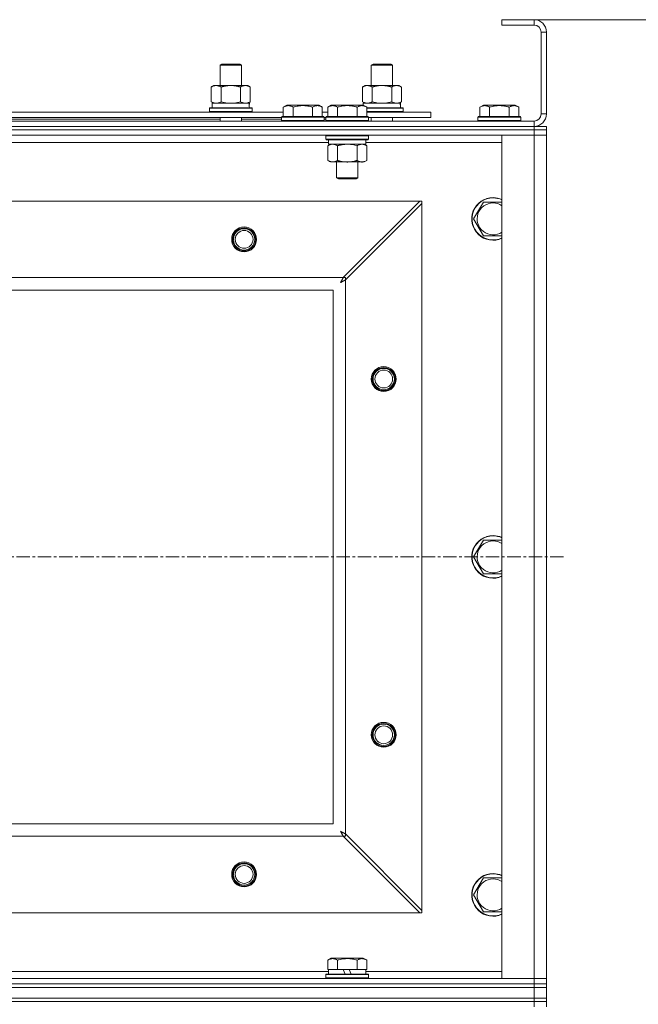
# Model space of a CAD drawing. Units: millimetres. Extents: x 0 to 24448, y -6 to 16800.
# Drawn here: x 21982 to 22330, y 13433 to 13986 of the extents above; entities that cross this region are included whole.
import ezdxf

# ---------------------------------------------------------------- set-up
doc = ezdxf.new("R2010")
doc.units = ezdxf.units.MM
doc.linetypes.add('K5LT_AXLED', pattern=[12, 7.5, -1.5, 1.5, -1.5])
doc.linetypes.add('K5LT_THIN', pattern=[0])
for name, color, linetype, true_color in [('DIM', 6, 'Continuous', 0xff00ff), ('OSI', 2, 'Continuous', 0xffff00), ('R', 1, 'Continuous', 0xff0000), ('WELDING', 7, 'Continuous', 0xffffff)]:
    doc.layers.add(name, color=color, linetype=linetype, true_color=true_color)

msp = doc.modelspace()

# ---------------------------------------------------------------- linework, layer by layer
at = {"layer": 'DIM', "color": 7, "linetype": 'K5LT_THIN', "lineweight": 18}
msp.add_line((22252.92, 13986.19), (22860.81, 13986.19), dxfattribs=at)
at = {"layer": 'OSI', "color": 30, "linetype": 'K5LT_AXLED', "lineweight": 18, "true_color": 0xff8000}
msp.add_line((15559.92, 13684.19), (22287.92, 13684.19), dxfattribs=at)
at = {"layer": 'R', "color": 7, "linetype": 'K5LT_THIN', "lineweight": 18}
for p, q in [((22270.92, 13986.19), (22252.92, 13986.19)), ((22252.92, 13986.19), (22252.92, 13983.19)), ((22270.92, 13983.19), (22252.92, 13983.19)), ((22270.92, 13986.19), (22270.92, 13983.19)), ((22274.92, 13933.19), (22274.92, 13979.19)), ((22277.92, 13979.19), (22274.92, 13979.19)), ((22277.92, 13933.19), (22277.92, 13979.19)), ((22094.42, 13960.61), (22095.42, 13961.19)), ((22094.42, 13960.61), (22106.42, 13960.61)), ((22094.42, 13949.19), (22094.42, 13960.61)), ((22095.42, 13961.19), (22105.42, 13961.19)), ((22106.42, 13960.61), (22105.42, 13961.19)), ((22106.42, 13949.19), (22106.42, 13960.61)), ((22179.42, 13960.61), (22180.42, 13961.19)), ((22179.42, 13960.61), (22191.42, 13960.61)), ((22179.42, 13949.19), (22179.42, 13960.61)), ((22180.42, 13961.19), (22190.42, 13961.19)), ((22191.42, 13960.61), (22190.42, 13961.19)), ((22191.42, 13949.19), (22191.42, 13960.61)), ((22089.45, 13948.34), (22090.92, 13949.19)), ((22089.45, 13940.03), (22089.45, 13948.34)), ((22090.92, 13949.19), (22100.42, 13949.19)), ((22094.94, 13940.03), (22094.94, 13948.34)), ((22100.42, 13949.19), (22109.92, 13949.19)), ((22105.91, 13940.03), (22105.91, 13948.34)), ((22111.39, 13948.34), (22109.92, 13949.19)), ((22111.39, 13940.03), (22111.39, 13948.34)), ((22174.45, 13948.34), (22175.92, 13949.19)), ((22174.45, 13940.03), (22174.45, 13948.34)), ((22175.92, 13949.19), (22185.42, 13949.19)), ((22179.94, 13940.03), (22179.94, 13948.34)), ((22185.42, 13949.19), (22194.92, 13949.19)), ((22190.91, 13940.03), (22190.91, 13948.34)), ((22196.39, 13948.34), (22194.92, 13949.19)), ((22196.39, 13940.03), (22196.39, 13948.34)), ((22089.45, 13940.03), (22090.92, 13939.19)), ((22089.92, 13939.19), (22110.67, 13939.19)), ((22089.92, 13936.69), (22089.92, 13939.19)), ((22111.39, 13940.03), (22109.92, 13939.19)), ((22110.87, 13939.19), (22110.67, 13939.19)), ((22110.87, 13939.19), (22110.79, 13937.81)), ((22129.95, 13937.03), (22131.95, 13938.19)), ((22149.9, 13938.19), (22131.95, 13938.19)), ((22151.89, 13937.03), (22149.9, 13938.19)), ((22154.95, 13937.03), (22156.95, 13938.19)), ((22165.92, 13938.19), (22156.95, 13938.19)), ((22174.9, 13938.19), (22165.92, 13938.19)), ((22174.45, 13940.03), (22175.92, 13939.19)), ((22176.89, 13937.03), (22174.9, 13938.19)), ((22174.92, 13939.19), (22195.67, 13939.19)), ((22174.92, 13938.17), (22174.92, 13939.19)), ((22196.39, 13940.03), (22194.92, 13939.19)), ((22195.87, 13939.19), (22195.67, 13939.19)), ((22195.87, 13939.19), (22195.79, 13937.81)), ((22240.45, 13937.03), (22242.45, 13938.19)), ((22251.42, 13938.19), (22242.45, 13938.19)), ((22260.4, 13938.19), (22251.42, 13938.19)), ((22262.39, 13937.03), (22260.4, 13938.19)), ((21953.69, 13934.19), (22129.95, 13934.19)), ((22088.42, 13936.39), (22088.6, 13936.69)), ((22088.42, 13934.49), (22088.42, 13936.39)), ((22088.42, 13936.39), (22112.42, 13936.39)), ((22088.42, 13934.49), (22088.6, 13934.19)), ((22088.42, 13934.49), (22112.42, 13934.49)), ((22088.6, 13936.69), (22112.25, 13936.69)), ((22112.42, 13936.39), (22112.25, 13936.69)), ((22112.42, 13934.49), (22112.25, 13934.19)), ((22112.42, 13934.49), (22112.42, 13936.39)), ((22128.92, 13931.39), (22129.1, 13931.69)), ((22152.75, 13931.69), (22129.1, 13931.69)), ((22129.95, 13937.03), (22129.95, 13931.69)), ((22135.44, 13937.03), (22135.44, 13931.69)), ((22146.41, 13937.03), (22146.41, 13931.69)), ((22151.89, 13937.03), (22151.89, 13931.69)), ((22151.89, 13934.19), (22154.95, 13934.19)), ((22152.92, 13931.39), (22152.75, 13931.69)), ((22153.92, 13931.39), (22154.1, 13931.69)), ((22165.92, 13931.69), (22154.1, 13931.69)), ((22154.95, 13937.03), (22154.95, 13931.69)), ((22160.44, 13937.03), (22160.44, 13931.69)), ((22177.75, 13931.69), (22165.92, 13931.69)), ((22171.41, 13937.03), (22171.41, 13931.69)), ((22176.89, 13937.03), (22176.89, 13931.69)), ((22176.89, 13936.69), (22197.25, 13936.69)), ((22176.89, 13936.39), (22197.42, 13936.39)), ((22176.89, 13934.49), (22197.42, 13934.49)), ((22176.89, 13934.19), (22212.92, 13934.19)), ((22177.92, 13931.39), (22177.75, 13931.69)), ((22197.42, 13936.39), (22197.25, 13936.69)), ((22197.42, 13934.49), (22197.25, 13934.19)), ((22197.42, 13934.49), (22197.42, 13936.39)), ((22212.92, 13931.19), (22212.92, 13934.19)), ((22239.42, 13931.39), (22239.6, 13931.69)), ((22251.42, 13931.69), (22239.6, 13931.69)), ((22240.45, 13937.03), (22240.45, 13931.69)), ((22245.94, 13937.03), (22245.94, 13931.69)), ((22263.25, 13931.69), (22251.42, 13931.69)), ((22256.91, 13937.03), (22256.91, 13931.69)), ((22262.39, 13937.03), (22262.39, 13931.69)), ((22263.42, 13931.39), (22263.25, 13931.69)), ((22277.92, 13933.19), (22274.92, 13933.19)), ((20944.92, 13929.19), (22270.92, 13929.19)), ((20944.92, 13926.19), (22270.92, 13926.19)), ((22270.92, 13926.19), (20944.92, 13926.19)), ((21954.72, 13931.19), (22128.92, 13931.19)), ((21954.72, 13930.19), (22094.42, 13930.19)), ((22094.42, 13929.19), (22094.42, 13931.19)), ((22106.42, 13929.19), (22106.42, 13931.19)), ((22106.42, 13930.19), (22128.92, 13930.19)), ((22128.92, 13931.39), (22128.92, 13929.49)), ((22152.92, 13931.39), (22128.92, 13931.39)), ((22152.92, 13929.49), (22128.92, 13929.49)), ((22128.92, 13929.49), (22129.1, 13929.19)), ((22152.92, 13929.49), (22152.75, 13929.19)), ((22152.92, 13931.39), (22152.92, 13929.49)), ((22152.92, 13931.19), (22153.92, 13931.19)), ((22152.92, 13930.19), (22153.92, 13930.19)), ((22153.92, 13931.39), (22153.92, 13929.49)), ((22165.92, 13931.39), (22153.92, 13931.39)), ((22153.92, 13929.49), (22154.1, 13929.19)), ((22165.92, 13929.49), (22153.92, 13929.49)), ((22177.92, 13931.39), (22165.92, 13931.39)), ((22177.92, 13929.49), (22165.92, 13929.49)), ((22177.92, 13929.49), (22177.75, 13929.19)), ((22177.92, 13931.39), (22177.92, 13929.49)), ((22177.92, 13931.19), (22212.92, 13931.19)), ((22179.42, 13929.19), (22179.42, 13931.19)), ((22191.42, 13929.19), (22191.42, 13931.19)), ((22239.42, 13931.39), (22239.42, 13929.49)), ((22251.42, 13931.39), (22239.42, 13931.39)), ((22239.42, 13929.49), (22239.6, 13929.19)), ((22251.42, 13929.49), (22239.42, 13929.49)), ((22263.42, 13931.39), (22251.42, 13931.39)), ((22263.42, 13929.49), (22251.42, 13929.49)), ((22263.42, 13929.49), (22263.25, 13929.19)), ((22263.42, 13931.39), (22263.42, 13929.49)), ((22270.92, 13926.19), (22270.92, 13929.19)), ((22270.92, 13926.19), (22277.92, 13926.19)), ((22270.92, 13926.19), (22270.92, 13924.19)), ((22277.92, 13926.19), (22277.92, 13924.19)), ((22270.92, 13924.19), (20944.92, 13924.19)), ((22270.92, 13924.19), (20944.92, 13924.19)), ((22270.92, 13921.19), (20944.92, 13921.19)), ((22153.92, 13920.89), (22154.1, 13921.19)), ((22153.92, 13920.89), (22153.92, 13918.99)), ((22165.92, 13920.89), (22153.92, 13920.89)), ((22177.92, 13920.89), (22165.92, 13920.89)), ((22177.92, 13920.89), (22177.75, 13921.19)), ((22177.92, 13920.89), (22177.92, 13918.99)), ((22252.92, 13921.19), (22270.92, 13921.19)), ((22252.92, 13447.19), (22252.92, 13921.19)), ((22270.92, 13924.19), (22277.92, 13924.19)), ((22270.92, 13924.19), (22270.92, 13921.19)), ((22277.92, 13924.19), (22270.92, 13924.19)), ((22277.92, 13921.19), (22270.92, 13921.19)), ((22270.92, 13447.19), (22270.92, 13921.19)), ((22270.92, 13921.19), (22277.92, 13921.19)), ((22277.92, 13924.19), (22277.92, 13921.19)), ((22277.92, 13921.19), (22277.92, 13447.19)), ((22155.42, 13917.19), (21953.22, 13917.19)), ((22153.92, 13918.99), (22154.1, 13918.69)), ((22165.92, 13918.99), (22153.92, 13918.99)), ((22165.92, 13918.69), (22154.1, 13918.69)), ((22154.95, 13915.34), (22156.42, 13916.19)), ((22154.95, 13915.34), (22154.95, 13907.03)), ((22155.42, 13918.69), (22155.42, 13916.19)), ((22176.42, 13916.19), (22155.42, 13916.19)), ((22160.44, 13915.34), (22160.44, 13907.03)), ((22177.92, 13918.99), (22165.92, 13918.99)), ((22177.75, 13918.69), (22165.92, 13918.69)), ((22171.41, 13915.34), (22171.41, 13907.03)), ((22176.89, 13915.34), (22175.42, 13916.19)), ((22176.42, 13918.69), (22176.42, 13916.19)), ((22252.92, 13917.19), (22176.42, 13917.19)), ((22176.89, 13915.34), (22176.89, 13907.03)), ((22177.92, 13918.99), (22177.75, 13918.69)), ((22154.95, 13907.03), (22156.42, 13906.19)), ((22157.7, 13906.19), (22156.42, 13906.19)), ((22175.42, 13906.19), (22157.7, 13906.19)), ((22159.92, 13906.19), (22159.92, 13897.26)), ((22171.92, 13906.19), (22171.92, 13897.26)), ((22176.89, 13907.03), (22175.42, 13906.19)), ((22159.92, 13897.26), (22160.92, 13896.69)), ((22165.92, 13897.26), (22159.92, 13897.26)), ((22165.92, 13896.69), (22160.92, 13896.69)), ((22171.92, 13897.26), (22165.92, 13897.26)), ((22170.92, 13896.69), (22165.92, 13896.69)), ((22171.92, 13897.26), (22170.92, 13896.69)), ((22206.64, 13884.19), (21009.2, 13884.19)), ((22163.64, 13841.19), (22206.64, 13884.19)), ((22207.92, 13882.9), (22164.92, 13839.9)), ((22207.92, 13884.19), (22206.64, 13884.19)), ((22207.92, 13882.9), (22207.92, 13884.19)), ((22207.92, 13485.47), (22207.92, 13882.9)), ((22236.95, 13874.19), (22242.44, 13883.69)), ((22242.44, 13883.69), (22247.92, 13883.69)), ((22247.92, 13883.69), (22252.92, 13883.69)), ((22242.44, 13864.69), (22236.95, 13874.19)), ((22252.92, 13864.69), (22242.44, 13864.69)), ((21052.2, 13841.19), (22163.64, 13841.19)), ((22164.92, 13841.19), (22163.64, 13841.19)), ((22164.92, 13839.9), (22164.92, 13841.19)), ((22164.92, 13839.9), (22164.92, 13528.47)), ((22157.92, 13834.19), (21057.92, 13834.19)), ((22157.92, 13534.19), (22157.92, 13834.19)), ((22236.95, 13684.19), (22242.44, 13693.69)), ((22242.44, 13693.69), (22247.92, 13693.69)), ((22247.92, 13693.69), (22252.92, 13693.69)), ((22242.44, 13674.69), (22236.95, 13684.19)), ((22252.92, 13674.69), (22242.44, 13674.69)), ((21057.92, 13534.19), (22157.92, 13534.19)), ((22164.92, 13528.47), (22207.92, 13485.47)), ((22164.92, 13527.19), (22164.92, 13528.47)), ((22163.64, 13527.19), (21052.2, 13527.19)), ((22206.64, 13484.19), (22163.64, 13527.19)), ((22163.64, 13527.19), (22164.92, 13527.19)), ((22236.95, 13494.19), (22242.44, 13503.69)), ((22242.44, 13503.69), (22247.92, 13503.69)), ((22247.92, 13503.69), (22252.92, 13503.69)), ((22242.44, 13484.69), (22236.95, 13494.19)), ((21009.2, 13484.19), (22206.64, 13484.19)), ((22206.64, 13484.19), (22207.92, 13484.19)), ((22207.92, 13484.19), (22207.92, 13485.47)), ((22252.92, 13484.69), (22242.44, 13484.69)), ((22154.95, 13457.53), (22156.95, 13458.69)), ((22154.95, 13457.53), (22154.95, 13452.19)), ((22174.9, 13458.69), (22156.95, 13458.69)), ((22160.44, 13457.53), (22160.44, 13452.19)), ((22171.41, 13457.53), (22171.41, 13452.19)), ((22176.89, 13457.53), (22174.9, 13458.69)), ((22176.89, 13457.53), (22176.89, 13452.19)), ((21953.69, 13451.19), (22155.42, 13451.19)), ((22155.46, 13452.19), (22154.95, 13452.19)), ((22155.42, 13449.69), (22155.42, 13452.19)), ((22155.46, 13452.19), (22159.93, 13452.19)), ((22160.44, 13452.19), (22159.93, 13452.19)), ((22161.45, 13452.19), (22160.44, 13452.19)), ((22161.45, 13452.19), (22163.62, 13452.19)), ((22163.62, 13452.19), (22164.79, 13449.69)), ((22166.94, 13452.19), (22163.62, 13452.19)), ((22166.94, 13452.19), (22168.1, 13449.69)), ((22166.94, 13452.19), (22170.39, 13452.19)), ((22171.41, 13452.19), (22170.39, 13452.19)), ((22171.91, 13452.19), (22171.41, 13452.19)), ((22171.91, 13452.19), (22176.39, 13452.19)), ((22176.89, 13452.19), (22176.39, 13452.19)), ((22176.42, 13449.69), (22176.42, 13452.19)), ((22176.42, 13451.19), (22252.92, 13451.19)), ((20944.92, 13447.19), (22270.92, 13447.19)), ((22153.92, 13449.39), (22154.1, 13449.69)), ((22153.92, 13447.49), (22153.92, 13449.39)), ((22153.92, 13449.39), (22177.92, 13449.39)), ((22153.92, 13447.49), (22154.1, 13447.19)), ((22153.92, 13447.49), (22177.92, 13447.49)), ((22154.1, 13449.69), (22177.75, 13449.69)), ((22177.92, 13449.39), (22177.75, 13449.69)), ((22177.92, 13447.49), (22177.75, 13447.19)), ((22177.92, 13447.49), (22177.92, 13449.39)), ((22270.92, 13447.19), (22252.92, 13447.19)), ((22270.92, 13447.19), (22277.92, 13447.19)), ((22270.92, 13444.19), (22270.92, 13447.19)), ((22277.92, 13447.19), (22270.92, 13447.19)), ((22277.92, 13444.19), (22277.92, 13447.19)), ((20944.92, 13444.19), (22270.92, 13444.19)), ((22270.92, 13444.19), (20944.92, 13444.19)), ((22270.92, 13442.19), (20944.92, 13442.19)), ((20944.92, 13442.19), (22270.92, 13442.19)), ((22277.92, 13444.19), (22270.92, 13444.19)), ((22270.92, 13444.19), (22277.92, 13444.19)), ((22270.92, 13444.19), (22270.92, 13442.19)), ((22277.92, 13442.19), (22270.92, 13442.19)), ((22270.92, 13442.19), (22277.92, 13442.19)), ((22270.92, 13436.19), (22270.92, 13442.19)), ((22277.92, 13444.19), (22277.92, 13442.19)), ((22277.92, 13436.19), (22277.92, 13442.19)), ((22270.92, 13436.19), (20944.92, 13436.19)), ((20944.92, 13436.19), (22270.92, 13436.19)), ((22270.92, 13434.19), (20944.92, 13434.19)), ((22270.92, 13434.19), (20944.92, 13434.19)), ((22270.92, 13436.19), (22277.92, 13436.19)), ((22270.92, 13436.19), (22270.92, 13434.19)), ((22277.92, 13436.19), (22270.92, 13436.19)), ((22277.92, 13434.19), (22270.92, 13434.19)), ((22270.92, 13434.19), (22277.92, 13434.19)), ((22270.92, 13434.19), (22270.92, 13431.19)), ((22277.92, 13436.19), (22277.92, 13434.19)), ((22277.92, 13434.19), (22277.92, 13431.19))]:
    msp.add_line(p, q, dxfattribs=at)
for centre, radius in [((22107.92, 13862.69), 7), ((22107.92, 13862.69), 6.5), ((22107.92, 13862.69), 6), ((22107.92, 13862.69), 5), ((22186.42, 13784.19), 7), ((22186.42, 13784.19), 6.5), ((22186.42, 13784.19), 6), ((22186.42, 13784.19), 5), ((22186.42, 13584.19), 7), ((22186.42, 13584.19), 6.5), ((22186.42, 13584.19), 6), ((22186.42, 13584.19), 5), ((22107.92, 13505.69), 7), ((22107.92, 13505.69), 6.5), ((22107.92, 13505.69), 6), ((22107.92, 13505.69), 5)]:
    msp.add_circle(centre, radius, dxfattribs=at)
for centre, radius, start, end in [((22270.92, 13979.19), 7, 0, 90), ((22270.92, 13979.19), 4, 0, 90), ((22270.92, 13933.19), 7, 270, 0), ((22270.92, 13933.19), 4, 270, 0), ((22247.92, 13874.19), 12, 90, 294.6243), ((22247.92, 13874.19), 11.83, 90, 295.0095), ((22247.92, 13874.19), 8.97, 90, 303.8664), ((22247.92, 13874.19), 12, 65.3757, 90), ((22247.92, 13874.19), 11.83, 64.9905, 90), ((22247.92, 13874.19), 8.97, 56.1336, 90), ((22247.92, 13684.19), 12, 90, 294.6243), ((22247.92, 13684.19), 11.83, 90, 295.0095), ((22247.92, 13684.19), 12, 65.3757, 90), ((22247.92, 13684.19), 11.83, 64.9905, 90), ((22247.92, 13684.19), 8.97, 90, 303.8664), ((22247.92, 13684.19), 8.97, 56.1336, 90), ((22247.92, 13494.19), 12, 90, 294.6243), ((22247.92, 13494.19), 11.83, 90, 295.0095), ((22247.92, 13494.19), 12, 65.3757, 90), ((22247.92, 13494.19), 11.83, 64.9905, 90), ((22247.92, 13494.19), 8.97, 90, 303.8664), ((22247.92, 13494.19), 8.97, 56.1336, 90)]:
    msp.add_arc(centre, radius, start, end, dxfattribs=at)
for centre in [(22100.42, 13934.26), (22185.42, 13934.26)]:
    msp.add_ellipse(centre, major_axis=(0, 22.52), ratio=0.466308, start_param=-1.46277, end_param=-1.350168, dxfattribs=at)
at = {"layer": 'WELDING', "color": 7, "linetype": 'K5LT_THIN', "lineweight": 18}
for p, q in [((22094.94, 13940.03), (22096.74, 13939.58)), ((22096.74, 13939.58), (22098.57, 13939.29)), ((22098.57, 13939.29), (22100.42, 13939.19)), ((22100.42, 13939.19), (22102.28, 13939.29)), ((22102.28, 13939.29), (22104.11, 13939.58)), ((22104.11, 13939.58), (22105.91, 13940.03)), ((22179.94, 13940.03), (22181.74, 13939.58)), ((22181.74, 13939.58), (22183.57, 13939.29)), ((22183.57, 13939.29), (22185.42, 13939.19)), ((22185.42, 13939.19), (22187.28, 13939.29)), ((22187.28, 13939.29), (22189.11, 13939.58)), ((22189.11, 13939.58), (22190.91, 13940.03)), ((22167.77, 13916.08), (22165.92, 13916.19)), ((22169.61, 13915.79), (22167.77, 13916.08)), ((22171.41, 13915.34), (22169.61, 13915.79)), ((22162.17, 13838.43), (22162.47, 13838.97)), ((22162.34, 13838.53), (22162.17, 13838.43)), ((22162.52, 13838.63), (22162.34, 13838.53)), ((22162.47, 13838.98), (22162.49, 13839)), ((22162.47, 13838.97), (22162.47, 13838.98)), ((22162.49, 13839), (22162.51, 13839.05)), ((22162.51, 13839.05), (22162.56, 13839.14)), ((22162.61, 13838.68), (22162.52, 13838.63)), ((22162.56, 13839.14), (22162.67, 13839.33)), ((22162.66, 13838.71), (22162.61, 13838.68)), ((22162.68, 13838.72), (22162.66, 13838.71)), ((22162.67, 13839.33), (22162.76, 13839.51)), ((22162.69, 13838.72), (22162.68, 13838.72)), ((22162.87, 13838.82), (22162.69, 13838.72)), ((22162.76, 13839.51), (22162.77, 13839.52)), ((22162.77, 13839.52), (22162.78, 13839.55)), ((22162.78, 13839.55), (22162.81, 13839.6)), ((22162.81, 13839.6), (22162.86, 13839.69)), ((22162.86, 13839.69), (22162.96, 13839.89)), ((22163.06, 13838.92), (22162.87, 13838.82)), ((22162.96, 13839.89), (22163.06, 13840.07)), ((22163.06, 13840.08), (22163.08, 13840.1)), ((22163.06, 13840.07), (22163.06, 13840.08)), ((22163.15, 13838.97), (22163.06, 13838.92)), ((22163.08, 13840.1), (22163.1, 13840.15)), ((22163.1, 13840.15), (22163.16, 13840.25)), ((22163.2, 13839), (22163.15, 13838.97)), ((22163.16, 13840.25), (22163.26, 13840.45)), ((22163.22, 13839.01), (22163.2, 13839)), ((22163.24, 13839.02), (22163.22, 13839.01)), ((22163.41, 13839.11), (22163.24, 13839.02)), ((22163.26, 13840.45), (22163.35, 13840.63)), ((22163.35, 13840.63), (22163.36, 13840.64)), ((22163.36, 13840.64), (22163.37, 13840.67)), ((22163.37, 13840.67), (22163.4, 13840.72)), ((22163.4, 13840.72), (22163.45, 13840.82)), ((22163.6, 13839.21), (22163.41, 13839.11)), ((22163.45, 13840.82), (22163.55, 13841.01)), ((22163.55, 13841.01), (22163.64, 13841.19)), ((22163.7, 13839.27), (22163.6, 13839.21)), ((22163.75, 13839.29), (22163.7, 13839.27)), ((22163.78, 13839.31), (22163.75, 13839.29)), ((22163.79, 13839.31), (22163.78, 13839.31)), ((22163.95, 13839.39), (22163.79, 13839.31)), ((22164.15, 13839.5), (22163.95, 13839.39)), ((22164.26, 13839.56), (22164.15, 13839.5)), ((22164.31, 13839.59), (22164.26, 13839.56)), ((22164.34, 13839.6), (22164.31, 13839.59)), ((22164.35, 13839.61), (22164.34, 13839.6)), ((22164.5, 13839.68), (22164.35, 13839.61)), ((22164.92, 13839.9), (22164.5, 13839.68)), ((22162.26, 13529.77), (22162.17, 13529.94)), ((22162.17, 13529.94), (22162.71, 13529.64)), ((22162.37, 13529.59), (22162.26, 13529.77)), ((22162.42, 13529.5), (22162.37, 13529.59)), ((22162.44, 13529.45), (22162.42, 13529.5)), ((22162.46, 13529.43), (22162.44, 13529.45)), ((22162.46, 13529.41), (22162.46, 13529.43)), ((22162.56, 13529.24), (22162.46, 13529.41)), ((22162.66, 13529.05), (22162.56, 13529.24)), ((22162.71, 13528.96), (22162.66, 13529.05)), ((22162.71, 13529.64), (22162.72, 13529.63)), ((22162.74, 13528.91), (22162.71, 13528.96)), ((22162.72, 13529.63), (22162.74, 13529.62)), ((22162.74, 13529.62), (22162.79, 13529.59)), ((22162.75, 13528.88), (22162.74, 13528.91)), ((22162.76, 13528.87), (22162.75, 13528.88)), ((22162.85, 13528.7), (22162.76, 13528.87)), ((22162.79, 13529.59), (22162.88, 13529.54)), ((22162.95, 13528.5), (22162.85, 13528.7)), ((22162.88, 13529.54), (22163.07, 13529.44)), ((22163, 13528.4), (22162.95, 13528.5)), ((22163.03, 13528.35), (22163, 13528.4)), ((22163.04, 13528.33), (22163.03, 13528.35)), ((22163.05, 13528.32), (22163.04, 13528.33)), ((22163.13, 13528.16), (22163.05, 13528.32)), ((22163.07, 13529.44), (22163.25, 13529.34)), ((22163.24, 13527.95), (22163.13, 13528.16)), ((22163.3, 13527.85), (22163.24, 13527.95)), ((22163.25, 13529.34), (22163.26, 13529.34)), ((22163.26, 13529.34), (22163.28, 13529.33)), ((22163.28, 13529.33), (22163.33, 13529.3)), ((22163.32, 13527.8), (22163.3, 13527.85)), ((22163.34, 13527.77), (22163.32, 13527.8)), ((22163.33, 13529.3), (22163.43, 13529.25)), ((22163.34, 13527.76), (22163.34, 13527.77)), ((22163.42, 13527.61), (22163.34, 13527.76)), ((22163.64, 13527.19), (22163.42, 13527.61)), ((22163.43, 13529.25), (22163.62, 13529.15)), ((22163.62, 13529.15), (22163.8, 13529.05)), ((22163.8, 13529.05), (22163.82, 13529.04)), ((22163.82, 13529.04), (22163.84, 13529.03)), ((22163.84, 13529.03), (22163.89, 13529)), ((22163.89, 13529), (22163.99, 13528.95)), ((22163.99, 13528.95), (22164.19, 13528.85)), ((22164.19, 13528.85), (22164.36, 13528.76)), ((22164.36, 13528.76), (22164.38, 13528.75)), ((22164.38, 13528.75), (22164.4, 13528.74)), ((22164.4, 13528.74), (22164.46, 13528.71)), ((22164.46, 13528.71), (22164.56, 13528.65)), ((22164.56, 13528.65), (22164.75, 13528.56)), ((22164.75, 13528.56), (22164.92, 13528.47))]:
    msp.add_line(p, q, dxfattribs=at)
for points, knots in [([(22094.94, 13948.34), (22094.61, 13948.52), (22094.14, 13948.76), (22093.57, 13948.97), (22093.23, 13949.06), (22092.92, 13949.12), (22092.58, 13949.17), (22092.23, 13949.19), (22091.87, 13949.18), (22091.56, 13949.14), (22091.23, 13949.08), (22090.78, 13948.96), (22090.17, 13948.72), (22089.71, 13948.48), (22089.45, 13948.34)], [0, 0, 0, 0, 2.72415, 3.912285, 4.716446, 5.530362, 6.353984, 7.500189, 8.40607, 9.211142, 9.998759, 11.128707, 12.847273, 15, 15, 15, 15]), ([(22100.42, 13949.19), (22100.24, 13949.19), (22099.88, 13949.18), (22099.32, 13949.15), (22098.77, 13949.11), (22098.28, 13949.05), (22097.92, 13949), (22097.69, 13948.96), (22097.52, 13948.93), (22097.35, 13948.91), (22097.18, 13948.87), (22097, 13948.84), (22096.81, 13948.8), (22096.59, 13948.76), (22096.27, 13948.69), (22095.96, 13948.61), (22095.64, 13948.53), (22095.41, 13948.47), (22095.17, 13948.4), (22095.02, 13948.36), (22094.94, 13948.34)], [0, 0, 0, 0, 0.426692, 0.853385, 1.280077, 1.70677, 1.976977, 2.112081, 2.247185, 2.382289, 2.517392, 2.652496, 2.7876, 2.975699, 3.163798, 3.539996, 3.728096, 3.916195, 4.104294, 4.292393, 4.292393, 4.292393, 4.292393]), ([(22105.91, 13948.34), (22105.85, 13948.35), (22105.72, 13948.39), (22105.54, 13948.44), (22105.35, 13948.49), (22105.11, 13948.55), (22104.8, 13948.63), (22104.46, 13948.71), (22104.15, 13948.78), (22103.88, 13948.83), (22103.65, 13948.88), (22103.46, 13948.91), (22103.25, 13948.95), (22102.96, 13948.99), (22102.6, 13949.04), (22102.24, 13949.09), (22101.75, 13949.13), (22101.26, 13949.17), (22100.78, 13949.18), (22100.54, 13949.19), (22100.42, 13949.19)], [0, 0, 0, 0, 0.14736, 0.294719, 0.442079, 0.589439, 0.884158, 1.178877, 1.396237, 1.613598, 1.830958, 1.939638, 2.048318, 2.328827, 2.609337, 2.889846, 3.170356, 3.731374, 4.011884, 4.292393, 4.292393, 4.292393, 4.292393]), ([(22111.39, 13948.34), (22111.07, 13948.52), (22110.6, 13948.76), (22110.02, 13948.97), (22109.68, 13949.06), (22109.38, 13949.12), (22109.04, 13949.17), (22108.68, 13949.19), (22108.33, 13949.18), (22108.02, 13949.14), (22107.68, 13949.08), (22107.24, 13948.96), (22106.63, 13948.72), (22106.16, 13948.48), (22105.91, 13948.34)], [0, 0, 0, 0, 2.72415, 3.912285, 4.716446, 5.530362, 6.353984, 7.500189, 8.40607, 9.211142, 9.998759, 11.128707, 12.847273, 15, 15, 15, 15]), ([(22179.94, 13948.34), (22179.61, 13948.52), (22179.14, 13948.76), (22178.57, 13948.97), (22178.23, 13949.06), (22177.92, 13949.12), (22177.58, 13949.17), (22177.23, 13949.19), (22176.87, 13949.18), (22176.56, 13949.14), (22176.23, 13949.08), (22175.78, 13948.96), (22175.17, 13948.72), (22174.71, 13948.48), (22174.45, 13948.34)], [0, 0, 0, 0, 2.72415, 3.912285, 4.716446, 5.530362, 6.353984, 7.500189, 8.40607, 9.211142, 9.998759, 11.128707, 12.847273, 15, 15, 15, 15]), ([(22185.42, 13949.19), (22185.24, 13949.19), (22184.88, 13949.18), (22184.32, 13949.15), (22183.77, 13949.11), (22183.28, 13949.05), (22182.92, 13949), (22182.69, 13948.96), (22182.52, 13948.93), (22182.35, 13948.91), (22182.18, 13948.87), (22182, 13948.84), (22181.81, 13948.8), (22181.59, 13948.76), (22181.27, 13948.69), (22180.96, 13948.61), (22180.64, 13948.53), (22180.41, 13948.47), (22180.17, 13948.4), (22180.02, 13948.36), (22179.94, 13948.34)], [0, 0, 0, 0, 0.426692, 0.853385, 1.280077, 1.70677, 1.976977, 2.112081, 2.247185, 2.382289, 2.517392, 2.652496, 2.7876, 2.975699, 3.163798, 3.539996, 3.728096, 3.916195, 4.104294, 4.292393, 4.292393, 4.292393, 4.292393]), ([(22190.91, 13948.34), (22190.85, 13948.35), (22190.72, 13948.39), (22190.54, 13948.44), (22190.35, 13948.49), (22190.11, 13948.55), (22189.8, 13948.63), (22189.46, 13948.71), (22189.15, 13948.78), (22188.88, 13948.83), (22188.65, 13948.88), (22188.46, 13948.91), (22188.25, 13948.95), (22187.96, 13948.99), (22187.6, 13949.04), (22187.24, 13949.09), (22186.75, 13949.13), (22186.26, 13949.17), (22185.78, 13949.18), (22185.54, 13949.19), (22185.42, 13949.19)], [0, 0, 0, 0, 0.14736, 0.294719, 0.442079, 0.589439, 0.884158, 1.178877, 1.396237, 1.613598, 1.830958, 1.939638, 2.048318, 2.328827, 2.609337, 2.889846, 3.170356, 3.731374, 4.011884, 4.292393, 4.292393, 4.292393, 4.292393]), ([(22196.39, 13948.34), (22196.07, 13948.52), (22195.6, 13948.76), (22195.02, 13948.97), (22194.68, 13949.06), (22194.38, 13949.12), (22194.04, 13949.17), (22193.68, 13949.19), (22193.33, 13949.18), (22193.02, 13949.14), (22192.68, 13949.08), (22192.24, 13948.96), (22191.63, 13948.72), (22191.16, 13948.48), (22190.91, 13948.34)], [0, 0, 0, 0, 2.72415, 3.912285, 4.716446, 5.530362, 6.353984, 7.500189, 8.40607, 9.211142, 9.998759, 11.128707, 12.847273, 15, 15, 15, 15]), ([(22089.45, 13940.03), (22089.74, 13939.87), (22090.18, 13939.64), (22090.74, 13939.43), (22091.12, 13939.32), (22091.48, 13939.24), (22091.84, 13939.2), (22092.08, 13939.19), (22092.2, 13939.19)], [0, 0, 0, 0, 2.905563, 4.375924, 5.511195, 6.679161, 7.850161, 9, 9, 9, 9]), ([(22092.2, 13939.19), (22092.32, 13939.19), (22092.57, 13939.2), (22092.94, 13939.25), (22093.31, 13939.33), (22093.77, 13939.47), (22094.31, 13939.69), (22094.73, 13939.92), (22094.94, 13940.03)], [0, 0, 0, 0, 1.192024, 2.404251, 3.60809, 4.765234, 6.955738, 9, 9, 9, 9]), ([(22105.91, 13940.03), (22106.19, 13939.87), (22106.63, 13939.64), (22107.19, 13939.43), (22107.58, 13939.32), (22107.93, 13939.24), (22108.29, 13939.2), (22108.53, 13939.19), (22108.65, 13939.19)], [0, 0, 0, 0, 2.905563, 4.375924, 5.511195, 6.679161, 7.850161, 9, 9, 9, 9]), ([(22108.65, 13939.19), (22108.77, 13939.19), (22109.02, 13939.2), (22109.39, 13939.25), (22109.76, 13939.33), (22110.22, 13939.47), (22110.77, 13939.69), (22111.19, 13939.92), (22111.39, 13940.03)], [0, 0, 0, 0, 1.192024, 2.404251, 3.60809, 4.765234, 6.955738, 9, 9, 9, 9]), ([(22135.44, 13937.03), (22135.11, 13937.22), (22134.72, 13937.42), (22134.22, 13937.61), (22133.96, 13937.69), (22133.68, 13937.77), (22133.4, 13937.82), (22133.07, 13937.87), (22132.71, 13937.89), (22132.36, 13937.87), (22132.04, 13937.83), (22131.69, 13937.76), (22131.26, 13937.64), (22130.66, 13937.41), (22130.21, 13937.18), (22129.95, 13937.03)], [0, 0, 0, 0, 2.912728, 3.529104, 4.366059, 5.20805, 5.90491, 6.841792, 7.999747, 8.992853, 9.878966, 10.753647, 12.031595, 13.665019, 16, 16, 16, 16]), ([(22146.41, 13937.03), (22146.17, 13937.1), (22145.55, 13937.27), (22144.43, 13937.53), (22143.3, 13937.72), (22142.35, 13937.82), (22141.71, 13937.87), (22141.21, 13937.88), (22140.85, 13937.88), (22140.51, 13937.88), (22140.11, 13937.86), (22139.66, 13937.83), (22139.2, 13937.79), (22138.55, 13937.72), (22137.53, 13937.56), (22136.43, 13937.31), (22135.68, 13937.1), (22135.44, 13937.03)], [0, 0, 0, 0, 2.896048, 7.635036, 13.675312, 16.352744, 19.030177, 21.193346, 22.27493, 23.356515, 25.164905, 26.973294, 28.781684, 30.590074, 34.691771, 40.985529, 43.953237, 43.953237, 43.953237, 43.953237]), ([(22151.89, 13937.03), (22151.57, 13937.22), (22151.17, 13937.42), (22150.67, 13937.61), (22150.41, 13937.69), (22150.14, 13937.77), (22149.85, 13937.82), (22149.53, 13937.87), (22149.17, 13937.89), (22148.82, 13937.87), (22148.5, 13937.83), (22148.15, 13937.76), (22147.71, 13937.64), (22147.11, 13937.41), (22146.67, 13937.18), (22146.41, 13937.03)], [0, 0, 0, 0, 2.912728, 3.529104, 4.366059, 5.20805, 5.90491, 6.841792, 7.999747, 8.992853, 9.878966, 10.753647, 12.031595, 13.665019, 16, 16, 16, 16]), ([(22160.44, 13937.03), (22160.11, 13937.22), (22159.72, 13937.42), (22159.22, 13937.61), (22158.96, 13937.69), (22158.68, 13937.77), (22158.4, 13937.82), (22158.07, 13937.87), (22157.71, 13937.89), (22157.36, 13937.87), (22157.04, 13937.83), (22156.69, 13937.76), (22156.26, 13937.64), (22155.66, 13937.41), (22155.21, 13937.18), (22154.95, 13937.03)], [0, 0, 0, 0, 2.912728, 3.529104, 4.366059, 5.20805, 5.90491, 6.841792, 7.999747, 8.992853, 9.878966, 10.753647, 12.031595, 13.665019, 16, 16, 16, 16]), ([(22165.92, 13937.88), (22165.64, 13937.88), (22165.07, 13937.87), (22164.22, 13937.8), (22163.37, 13937.69), (22162.4, 13937.52), (22161.42, 13937.3), (22160.73, 13937.12), (22160.44, 13937.03)], [0, 0, 0, 0, 3.829997, 7.659995, 11.489992, 15.319989, 20.90052, 24.973438, 24.973438, 24.973438, 24.973438]), ([(22171.41, 13937.03), (22171.32, 13937.06), (22171.08, 13937.12), (22170.6, 13937.26), (22169.83, 13937.44), (22168.96, 13937.61), (22168.11, 13937.74), (22167.38, 13937.82), (22166.65, 13937.87), (22166.17, 13937.88), (22165.92, 13937.88)], [0, 0, 0, 0, 1.235584, 3.294892, 6.795714, 11.875088, 15.149676, 18.424263, 21.698851, 24.973438, 24.973438, 24.973438, 24.973438]), ([(22176.89, 13937.03), (22176.57, 13937.22), (22176.17, 13937.42), (22175.67, 13937.61), (22175.41, 13937.69), (22175.14, 13937.77), (22174.85, 13937.82), (22174.53, 13937.87), (22174.17, 13937.89), (22173.82, 13937.87), (22173.5, 13937.83), (22173.15, 13937.76), (22172.71, 13937.64), (22172.11, 13937.41), (22171.67, 13937.18), (22171.41, 13937.03)], [0, 0, 0, 0, 2.912728, 3.529104, 4.366059, 5.20805, 5.90491, 6.841792, 7.999747, 8.992853, 9.878966, 10.753647, 12.031595, 13.665019, 16, 16, 16, 16]), ([(22174.45, 13940.03), (22174.74, 13939.87), (22175.18, 13939.64), (22175.74, 13939.43), (22176.12, 13939.32), (22176.48, 13939.24), (22176.84, 13939.2), (22177.08, 13939.19), (22177.2, 13939.19)], [0, 0, 0, 0, 2.905563, 4.375924, 5.511195, 6.679161, 7.850161, 9, 9, 9, 9]), ([(22177.2, 13939.19), (22177.32, 13939.19), (22177.57, 13939.2), (22177.94, 13939.25), (22178.31, 13939.33), (22178.77, 13939.47), (22179.31, 13939.69), (22179.73, 13939.92), (22179.94, 13940.03)], [0, 0, 0, 0, 1.192024, 2.404251, 3.60809, 4.765234, 6.955738, 9, 9, 9, 9]), ([(22190.91, 13940.03), (22191.19, 13939.87), (22191.63, 13939.64), (22192.19, 13939.43), (22192.58, 13939.32), (22192.93, 13939.24), (22193.29, 13939.2), (22193.53, 13939.19), (22193.65, 13939.19)], [0, 0, 0, 0, 2.905563, 4.375924, 5.511195, 6.679161, 7.850161, 9, 9, 9, 9]), ([(22193.65, 13939.19), (22193.77, 13939.19), (22194.02, 13939.2), (22194.39, 13939.25), (22194.76, 13939.33), (22195.22, 13939.47), (22195.77, 13939.69), (22196.19, 13939.92), (22196.39, 13940.03)], [0, 0, 0, 0, 1.192024, 2.404251, 3.60809, 4.765234, 6.955738, 9, 9, 9, 9]), ([(22245.94, 13937.03), (22245.61, 13937.22), (22245.22, 13937.42), (22244.72, 13937.61), (22244.46, 13937.69), (22244.18, 13937.77), (22243.9, 13937.82), (22243.57, 13937.87), (22243.21, 13937.89), (22242.86, 13937.87), (22242.54, 13937.83), (22242.19, 13937.76), (22241.76, 13937.64), (22241.16, 13937.41), (22240.71, 13937.18), (22240.45, 13937.03)], [0, 0, 0, 0, 2.912728, 3.529104, 4.366059, 5.20805, 5.90491, 6.841792, 7.999747, 8.992853, 9.878966, 10.753647, 12.031595, 13.665019, 16, 16, 16, 16]), ([(22251.42, 13937.88), (22251.14, 13937.88), (22250.57, 13937.87), (22249.72, 13937.8), (22248.87, 13937.69), (22247.9, 13937.52), (22246.92, 13937.3), (22246.23, 13937.12), (22245.94, 13937.03)], [0, 0, 0, 0, 3.829997, 7.659995, 11.489992, 15.319989, 20.90052, 24.973438, 24.973438, 24.973438, 24.973438]), ([(22256.91, 13937.03), (22256.82, 13937.06), (22256.58, 13937.12), (22256.1, 13937.26), (22255.33, 13937.44), (22254.46, 13937.61), (22253.61, 13937.74), (22252.88, 13937.82), (22252.15, 13937.87), (22251.67, 13937.88), (22251.42, 13937.88)], [0, 0, 0, 0, 1.235584, 3.294892, 6.795714, 11.875088, 15.149676, 18.424263, 21.698851, 24.973438, 24.973438, 24.973438, 24.973438]), ([(22262.39, 13937.03), (22262.07, 13937.22), (22261.67, 13937.42), (22261.17, 13937.61), (22260.91, 13937.69), (22260.64, 13937.77), (22260.35, 13937.82), (22260.03, 13937.87), (22259.67, 13937.89), (22259.32, 13937.87), (22259, 13937.83), (22258.65, 13937.76), (22258.21, 13937.64), (22257.61, 13937.41), (22257.17, 13937.18), (22256.91, 13937.03)], [0, 0, 0, 0, 2.912728, 3.529104, 4.366059, 5.20805, 5.90491, 6.841792, 7.999747, 8.992853, 9.878966, 10.753647, 12.031595, 13.665019, 16, 16, 16, 16]), ([(22157.7, 13916.19), (22157.52, 13916.19), (22157.16, 13916.16), (22156.72, 13916.08), (22156.22, 13915.94), (22155.66, 13915.72), (22155.19, 13915.47), (22154.95, 13915.34)], [0, 0, 0, 0, 1.523216, 3.057663, 3.814901, 5.878539, 8, 8, 8, 8]), ([(22160.44, 13915.34), (22160.19, 13915.48), (22159.76, 13915.7), (22159.15, 13915.94), (22158.62, 13916.09), (22158.14, 13916.17), (22157.83, 13916.19), (22157.7, 13916.19)], [0, 0, 0, 0, 2.217775, 3.830428, 5.353122, 6.821732, 8, 8, 8, 8]), ([(22165.92, 13916.19), (22165.74, 13916.19), (22165.38, 13916.18), (22164.82, 13916.15), (22164.27, 13916.11), (22163.78, 13916.05), (22163.42, 13916), (22163.19, 13915.96), (22163.02, 13915.93), (22162.85, 13915.91), (22162.68, 13915.87), (22162.5, 13915.84), (22162.31, 13915.8), (22162.09, 13915.76), (22161.77, 13915.69), (22161.46, 13915.61), (22161.14, 13915.53), (22160.91, 13915.47), (22160.67, 13915.4), (22160.52, 13915.36), (22160.44, 13915.34)], [0, 0, 0, 0, 0.447011, 0.894022, 1.341033, 1.788044, 2.071119, 2.212656, 2.354194, 2.495731, 2.637268, 2.778805, 2.920343, 3.117399, 3.314455, 3.708568, 3.905624, 4.10268, 4.299736, 4.496793, 4.496793, 4.496793, 4.496793]), ([(22174.15, 13916.19), (22174.03, 13916.19), (22173.78, 13916.17), (22173.41, 13916.12), (22173.04, 13916.04), (22172.58, 13915.9), (22172.03, 13915.68), (22171.61, 13915.45), (22171.41, 13915.34)], [0, 0, 0, 0, 1.192024, 2.404251, 3.60809, 4.765234, 6.955738, 9, 9, 9, 9]), ([(22176.89, 13915.34), (22176.61, 13915.5), (22176.17, 13915.73), (22175.61, 13915.94), (22175.22, 13916.05), (22174.87, 13916.13), (22174.51, 13916.17), (22174.27, 13916.19), (22174.15, 13916.19)], [0, 0, 0, 0, 2.905563, 4.375924, 5.511195, 6.679161, 7.850161, 9, 9, 9, 9]), ([(22154.95, 13907.03), (22155.29, 13906.84), (22155.77, 13906.6), (22156.41, 13906.37), (22156.83, 13906.27), (22157.26, 13906.2), (22157.54, 13906.19), (22157.7, 13906.19)], [0, 0, 0, 0, 3.005828, 4.318193, 5.5895, 6.632109, 8, 8, 8, 8]), ([(22157.7, 13906.19), (22157.88, 13906.19), (22158.19, 13906.21), (22158.68, 13906.29), (22159.21, 13906.44), (22159.81, 13906.69), (22160.23, 13906.92), (22160.44, 13907.03)], [0, 0, 0, 0, 1.597458, 2.676777, 4.235764, 6.182879, 8, 8, 8, 8]), ([(22160.44, 13907.03), (22160.53, 13907.01), (22160.71, 13906.95), (22160.99, 13906.88), (22161.27, 13906.81), (22161.82, 13906.67), (22162.59, 13906.5), (22163.57, 13906.34), (22164.29, 13906.26), (22164.84, 13906.22), (22165.2, 13906.2), (22165.5, 13906.19), (22165.74, 13906.19), (22165.98, 13906.18), (22166.28, 13906.19), (22166.65, 13906.2), (22167.01, 13906.22), (22167.49, 13906.26), (22168.09, 13906.32), (22169.01, 13906.46), (22169.9, 13906.64), (22170.66, 13906.83), (22171.09, 13906.94), (22171.3, 13907), (22171.41, 13907.03)], [0, 0, 0, 0, 0.360272, 0.720544, 1.080816, 1.441087, 2.882175, 4.029166, 5.176157, 5.634334, 6.092512, 6.546256, 6.773128, 7, 7.455961, 7.911922, 8.367882, 8.823843, 9.735765, 10.647686, 12.323843, 13.161922, 13.580961, 14, 14, 14, 14]), ([(22171.41, 13907.03), (22171.73, 13906.85), (22172.2, 13906.61), (22172.78, 13906.4), (22173.12, 13906.31), (22173.42, 13906.25), (22173.76, 13906.2), (22174.12, 13906.18), (22174.47, 13906.19), (22174.78, 13906.23), (22175.12, 13906.29), (22175.56, 13906.41), (22176.17, 13906.65), (22176.64, 13906.89), (22176.89, 13907.03)], [0, 0, 0, 0, 2.72415, 3.912285, 4.716446, 5.530362, 6.353984, 7.500189, 8.40607, 9.211142, 9.998759, 11.128707, 12.847273, 15, 15, 15, 15]), ([(22160.44, 13457.53), (22160.11, 13457.72), (22159.72, 13457.92), (22159.22, 13458.11), (22158.96, 13458.19), (22158.68, 13458.27), (22158.4, 13458.32), (22158.07, 13458.37), (22157.71, 13458.39), (22157.36, 13458.37), (22157.04, 13458.33), (22156.69, 13458.26), (22156.26, 13458.14), (22155.66, 13457.91), (22155.21, 13457.68), (22154.95, 13457.53)], [0, 0, 0, 0, 2.912728, 3.529104, 4.366059, 5.20805, 5.90491, 6.841792, 7.999747, 8.992853, 9.878966, 10.753647, 12.031595, 13.665019, 16, 16, 16, 16]), ([(22171.41, 13457.53), (22171.17, 13457.6), (22170.55, 13457.77), (22169.43, 13458.03), (22168.3, 13458.22), (22167.35, 13458.32), (22166.71, 13458.37), (22166.21, 13458.38), (22165.85, 13458.38), (22165.51, 13458.38), (22165.11, 13458.36), (22164.66, 13458.33), (22164.2, 13458.29), (22163.55, 13458.22), (22162.53, 13458.06), (22161.43, 13457.81), (22160.68, 13457.6), (22160.44, 13457.53)], [0, 0, 0, 0, 2.896048, 7.635036, 13.675312, 16.352744, 19.030177, 21.193346, 22.27493, 23.356515, 25.164905, 26.973294, 28.781684, 30.590074, 34.691771, 40.985529, 43.953237, 43.953237, 43.953237, 43.953237]), ([(22176.89, 13457.53), (22176.57, 13457.72), (22176.17, 13457.92), (22175.67, 13458.11), (22175.41, 13458.19), (22175.14, 13458.27), (22174.85, 13458.32), (22174.53, 13458.37), (22174.17, 13458.39), (22173.82, 13458.37), (22173.5, 13458.33), (22173.15, 13458.26), (22172.71, 13458.14), (22172.11, 13457.91), (22171.67, 13457.68), (22171.41, 13457.53)], [0, 0, 0, 0, 2.912728, 3.529104, 4.366059, 5.20805, 5.90491, 6.841792, 7.999747, 8.992853, 9.878966, 10.753647, 12.031595, 13.665019, 16, 16, 16, 16])]:
    msp.add_open_spline(points, degree=3, knots=knots, dxfattribs=at)

doc.saveas('drawing.dxf')
